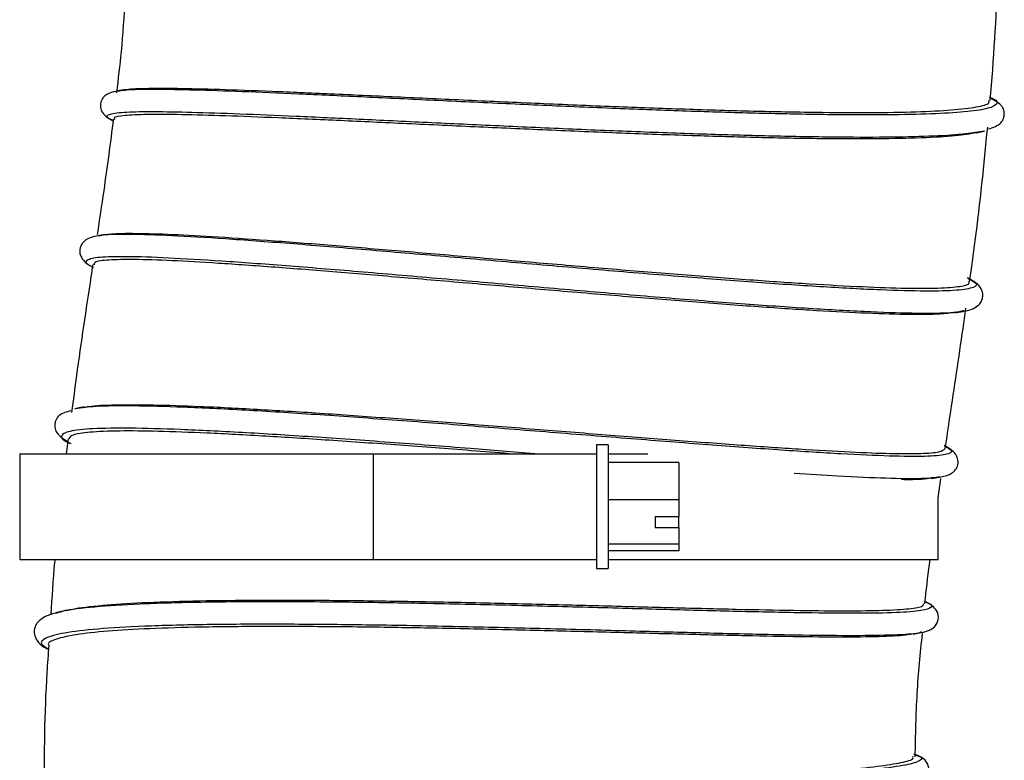
# Model space of a CAD drawing. Units: millimetres. Extents: x 75 to 6225, y 75 to 4380.
# Drawn here: x 3724 to 3808, y 3143 to 3206 of the extents above; entities that cross this region are included whole.
import ezdxf

# ---------------------------------------------------------------- set-up
doc = ezdxf.new("R2010")
doc.units = ezdxf.units.MM
doc.header["$LTSCALE"] = 15

msp = doc.modelspace()

# ---------------------------------------------------------------- linework, layer by layer
at = {"lineweight": 25}
for p, q in [((3731.766, 3197.463), (3731.852, 3197.425)), ((3805.244, 3196.402), (3805.857, 3196.537)), ((3805.857, 3196.537), (3805.944, 3196.58)), ((3803.412, 3181.106), (3804.092, 3181.217)), ((3728.695, 3172.98), (3728.555, 3172.919)), ((3728.009, 3170.388), (3727.845, 3169.13)), ((3723.882, 3169.13), (3723.882, 3160.13)), ((3723.882, 3169.13), (3753.932, 3169.13)), ((3753.932, 3169.13), (3753.932, 3160.13)), ((3753.932, 3169.13), (3772.932, 3169.13)), ((3773.932, 3169.88), (3772.932, 3169.88)), ((3772.932, 3169.88), (3772.932, 3159.38)), ((3773.932, 3169.88), (3773.932, 3159.38)), ((3773.932, 3169.13), (3777.308, 3169.13)), ((3779.932, 3168.38), (3773.932, 3168.38)), ((3779.932, 3168.38), (3779.932, 3165.201)), ((3801.41, 3167.013), (3802.111, 3167.122)), ((3801.982, 3165.355), (3802.221, 3167.006)), ((3779.932, 3165.201), (3773.932, 3165.201)), ((3779.932, 3165.201), (3779.932, 3163.79)), ((3801.982, 3160.13), (3801.982, 3165.388)), ((3777.932, 3163.79), (3779.932, 3163.79)), ((3777.932, 3163.79), (3777.932, 3162.862)), ((3779.932, 3162.862), (3779.932, 3163.79)), ((3777.932, 3162.862), (3779.932, 3162.862)), ((3779.932, 3162.862), (3779.932, 3161.451)), ((3779.932, 3161.451), (3773.932, 3161.451)), ((3779.932, 3160.88), (3773.932, 3160.88)), ((3779.932, 3161.451), (3779.932, 3160.88)), ((3723.882, 3160.13), (3753.932, 3160.13)), ((3753.932, 3160.13), (3772.932, 3160.13)), ((3773.932, 3160.13), (3801.982, 3160.13)), ((3772.932, 3159.38), (3773.932, 3159.38)), ((3799.854, 3153.786), (3800.551, 3153.923))]:
    msp.add_line(p, q, dxfattribs=at)
for points, knots in [([(3806.415, 3199.153), (3806.695, 3202.648), (3807.066, 3207.271), (3806.976, 3211.905), (3806.954, 3213.036)], [0, 0, 0, 0, 0.755881, 1, 1, 1, 1]), ([(3732.841, 3207.814), (3732.744, 3206.31), (3732.571, 3203.635), (3732.25, 3200.975), (3732.11, 3199.81)], [0, 0, 0, 0, 0.562128, 1, 1, 1, 1]), ([(3806.316, 3199.449), (3806.439, 3199.401), (3807.028, 3199.174), (3807.07, 3198.845), (3806.393, 3198.473), (3804.623, 3198.199), (3801.916, 3198.016), (3798.311, 3197.926), (3793.918, 3197.923), (3788.854, 3198.002), (3783.256, 3198.152), (3777.278, 3198.36), (3771.082, 3198.612), (3764.837, 3198.891), (3758.714, 3199.179), (3752.878, 3199.458), (3747.489, 3199.708), (3742.694, 3199.911), (3738.614, 3200.049), (3735.396, 3200.103), (3733.01, 3200.073), (3732.321, 3199.954), (3731.98, 3199.895)], [0, 0, 0, 0, 0.013729, 0.065727, 0.117725, 0.169723, 0.221717, 0.273709, 0.325696, 0.37768, 0.429657, 0.48163, 0.533597, 0.585559, 0.637516, 0.689468, 0.741417, 0.793361, 0.845303, 0.897242, 0.94918, 1, 1, 1, 1]), ([(3732.713, 3200.031), (3732.754, 3200.047), (3733, 3200.139), (3734.47, 3200.197), (3737.103, 3200.209), (3740.768, 3200.118), (3745.177, 3199.956), (3750.27, 3199.733), (3755.888, 3199.473), (3761.887, 3199.192), (3768.151, 3198.909), (3774.391, 3198.648), (3780.542, 3198.421), (3786.322, 3198.25), (3791.619, 3198.146), (3796.297, 3198.121), (3800.211, 3198.182), (3803.298, 3198.336), (3805.342, 3198.589), (3806.377, 3198.864), (3806.314, 3199.085), (3806.293, 3199.16)], [0, 0, 0, 0, 0.011169, 0.066984, 0.124419, 0.180237, 0.237674, 0.293499, 0.349324, 0.406768, 0.462606, 0.520062, 0.575908, 0.633372, 0.689224, 0.745077, 0.802548, 0.858413, 0.915897, 0.971771, 1, 1, 1, 1]), ([(3732.044, 3199.932), (3731.783, 3199.865), (3731.238, 3199.726), (3730.647, 3199.065), (3730.795, 3198.034), (3731.439, 3197.655), (3731.766, 3197.463)], [0, 0, 0, 0, 0.224139, 0.468333, 0.729662, 1, 1, 1, 1]), ([(3732.708, 3200.055), (3732.648, 3200.044), (3732.426, 3200.003), (3732.205, 3199.962), (3732.044, 3199.932)], [0, 0, 0, 0, 0.272481, 1, 1, 1, 1]), ([(3806.258, 3196.734), (3806.664, 3196.869), (3807.237, 3197.06), (3807.526, 3197.54), (3807.617, 3197.922), (3807.589, 3198.313), (3807.376, 3198.846), (3806.823, 3199.137), (3806.426, 3199.345)], [0, 0, 0, 0, 0.302301, 0.426716, 0.493052, 0.55955, 0.684484, 1, 1, 1, 1]), ([(3731.854, 3197.578), (3731.586, 3195.545), (3731.154, 3192.27), (3730.66, 3189.005), (3730.472, 3187.767)], [0, 0, 0, 0, 0.62096, 1, 1, 1, 1]), ([(3805.894, 3196.558), (3805.423, 3196.469), (3804.435, 3196.282), (3801.731, 3196.111), (3798.142, 3196.019), (3793.741, 3196.018), (3788.674, 3196.097), (3783.072, 3196.247), (3777.091, 3196.455), (3770.892, 3196.707), (3764.644, 3196.987), (3758.517, 3197.275), (3752.678, 3197.554), (3747.286, 3197.805), (3742.487, 3198.008), (3738.408, 3198.146), (3735.17, 3198.202), (3732.732, 3198.164), (3731.416, 3197.989), (3731.098, 3197.764), (3731.668, 3197.545), (3731.812, 3197.49)], [0, 0, 0, 0, 0.049146, 0.103122, 0.1571, 0.211076, 0.265052, 0.319024, 0.372992, 0.426955, 0.480912, 0.534864, 0.588808, 0.642746, 0.696676, 0.750601, 0.804519, 0.858431, 0.919057, 0.979678, 1, 1, 1, 1]), ([(3805.242, 3196.408), (3804.696, 3196.314), (3803.596, 3196.126), (3800.681, 3195.959), (3796.942, 3195.879), (3792.354, 3195.889), (3787.156, 3195.979), (3781.447, 3196.14), (3775.394, 3196.355), (3769.159, 3196.613), (3762.864, 3196.895), (3756.8, 3197.178), (3751.03, 3197.449), (3745.821, 3197.681), (3741.269, 3197.858), (3737.493, 3197.962), (3734.584, 3197.98), (3732.699, 3197.885), (3731.828, 3197.749), (3731.94, 3197.599), (3731.967, 3197.563)], [0, 0, 0, 0, 0.056371, 0.113462, 0.172208, 0.229318, 0.288084, 0.345206, 0.402328, 0.461107, 0.51823, 0.57701, 0.63412, 0.692887, 0.749972, 0.807019, 0.86572, 0.922761, 0.981458, 1, 1, 1, 1]), ([(3804.653, 3183.732), (3804.82, 3184.902), (3805.448, 3189.277), (3805.879, 3193.677), (3806.195, 3196.901)], [0, 0, 0, 0, 0.267384, 1, 1, 1, 1]), ([(3730.561, 3187.658), (3730.323, 3187.61), (3729.893, 3187.524), (3729.43, 3187.266), (3729.16, 3186.96), (3729.027, 3186.681), (3728.972, 3186.244), (3729.069, 3185.89), (3729.411, 3185.366), (3729.892, 3185.104), (3730.171, 3184.951)], [0, 0, 0, 0, 0.169464, 0.306273, 0.409536, 0.478506, 0.523782, 0.619493, 0.778992, 1, 1, 1, 1]), ([(3804.505, 3184.01), (3804.737, 3183.899), (3805.414, 3183.579), (3805.135, 3183.241), (3803.751, 3182.989), (3801.064, 3182.923), (3797.245, 3183.025), (3792.399, 3183.28), (3786.704, 3183.665), (3780.349, 3184.155), (3773.554, 3184.717), (3766.553, 3185.319), (3759.585, 3185.925), (3752.891, 3186.498), (3746.697, 3187.003), (3741.225, 3187.407), (3736.632, 3187.682), (3733.177, 3187.791), (3731.115, 3187.772), (3730.685, 3187.645), (3730.56, 3187.608)], [0, 0, 0, 0, 0.030932, 0.090007, 0.149082, 0.208155, 0.267227, 0.326296, 0.385363, 0.444429, 0.503491, 0.562552, 0.621611, 0.680667, 0.739723, 0.798777, 0.857831, 0.916885, 0.97594, 1, 1, 1, 1]), ([(3731.249, 3187.763), (3731.182, 3187.753), (3730.953, 3187.718), (3730.723, 3187.683), (3730.561, 3187.658)], [0, 0, 0, 0, 0.292502, 1, 1, 1, 1]), ([(3731.254, 3187.733), (3731.334, 3187.755), (3731.711, 3187.853), (3733.401, 3187.88), (3736.292, 3187.816), (3740.173, 3187.61), (3744.768, 3187.296), (3750.055, 3186.886), (3755.785, 3186.412), (3761.843, 3185.894), (3768.06, 3185.36), (3774.264, 3184.834), (3780.335, 3184.34), (3785.992, 3183.909), (3791.178, 3183.557), (3795.655, 3183.31), (3799.335, 3183.182), (3802.159, 3183.183), (3803.925, 3183.335), (3804.726, 3183.525), (3804.596, 3183.708), (3804.572, 3183.743)], [0, 0, 0, 0, 0.01541, 0.071855, 0.129937, 0.186383, 0.244466, 0.300913, 0.358996, 0.415442, 0.471888, 0.529971, 0.586418, 0.644502, 0.700953, 0.759041, 0.815497, 0.871953, 0.930047, 0.986507, 1, 1, 1, 1]), ([(3804.164, 3181.279), (3803.909, 3181.221), (3803.247, 3181.072), (3800.766, 3181.033), (3796.984, 3181.129), (3792.127, 3181.385), (3786.432, 3181.771), (3780.075, 3182.26), (3773.279, 3182.823), (3766.277, 3183.425), (3759.308, 3184.031), (3752.613, 3184.604), (3746.419, 3185.11), (3740.941, 3185.514), (3736.363, 3185.788), (3732.851, 3185.904), (3730.488, 3185.85), (3729.497, 3185.59), (3729.395, 3185.311), (3729.995, 3185.062), (3730.076, 3185.029)], [0, 0, 0, 0, 0.037404, 0.096999, 0.156597, 0.216193, 0.275788, 0.335382, 0.394973, 0.454562, 0.514149, 0.573731, 0.633312, 0.69289, 0.752466, 0.812041, 0.871615, 0.931188, 0.990761, 1, 1, 1, 1]), ([(3730.091, 3185.21), (3730.041, 3184.871), (3729.573, 3181.724), (3728.928, 3177.536), (3728.434, 3173.673), (3728.3, 3172.625)], [0, 0, 0, 0, 0.080871, 0.750874, 1, 1, 1, 1]), ([(3803.408, 3181.131), (3803.02, 3181.077), (3802.157, 3180.957), (3799.61, 3180.942), (3796.106, 3181.042), (3791.76, 3181.27), (3786.744, 3181.599), (3781.175, 3182.017), (3775.159, 3182.502), (3768.975, 3183.023), (3762.685, 3183.564), (3756.58, 3184.086), (3750.777, 3184.571), (3745.43, 3184.992), (3740.692, 3185.327), (3736.666, 3185.555), (3733.521, 3185.657), (3731.347, 3185.611), (3730.204, 3185.463), (3730.213, 3185.264), (3730.216, 3185.192)], [0, 0, 0, 0, 0.046441, 0.103229, 0.161664, 0.218458, 0.275251, 0.33369, 0.390483, 0.448922, 0.505711, 0.564147, 0.62093, 0.677705, 0.736126, 0.792899, 0.85132, 0.908086, 0.966499, 1, 1, 1, 1]), ([(3804.092, 3181.217), (3804.361, 3181.274), (3804.847, 3181.377), (3805.349, 3181.664), (3805.63, 3182.001), (3805.743, 3182.256), (3805.787, 3182.551), (3805.776, 3182.77), (3805.68, 3183.129), (3805.32, 3183.624), (3804.79, 3183.911), (3804.481, 3184.078)], [0, 0, 0, 0, 0.172121, 0.310622, 0.414525, 0.483031, 0.509842, 0.551152, 0.621316, 0.779757, 1, 1, 1, 1]), ([(3802.594, 3169.574), (3802.721, 3170.462), (3803.211, 3173.867), (3803.836, 3177.835), (3804.263, 3180.926), (3804.342, 3181.498)], [0, 0, 0, 0, 0.2233977, 0.8561904, 1, 1, 1, 1]), ([(3729.396, 3173.065), (3729.517, 3173.095), (3730.026, 3173.221), (3731.945, 3173.297), (3735.091, 3173.298), (3739.148, 3173.166), (3743.925, 3172.925), (3749.362, 3172.587), (3755.199, 3172.177), (3761.381, 3171.712), (3767.62, 3171.225), (3773.794, 3170.736), (3779.737, 3170.272), (3785.279, 3169.856), (3790.31, 3169.511), (3794.596, 3169.264), (3798.099, 3169.129), (3800.634, 3169.13), (3802.249, 3169.261), (3802.468, 3169.472), (3802.576, 3169.577)], [0, 0, 0, 0, 0.018143, 0.076959, 0.13411, 0.191251, 0.25005, 0.30719, 0.365988, 0.423124, 0.481917, 0.539049, 0.596176, 0.654959, 0.712085, 0.770868, 0.827987, 0.886763, 0.943875, 1, 1, 1, 1]), ([(3728.234, 3172.781), (3727.839, 3172.67), (3727.274, 3172.511), (3726.971, 3172.058), (3726.861, 3171.68), (3726.868, 3171.287), (3727.087, 3170.678), (3727.713, 3170.312), (3728.184, 3170.037)], [0, 0, 0, 0, 0.274435, 0.3926783, 0.4557192, 0.51912, 0.6384122, 1, 1, 1, 1]), ([(3802.517, 3169.789), (3802.774, 3169.646), (3803.368, 3169.316), (3802.781, 3169.025), (3801.022, 3168.873), (3798.001, 3168.903), (3793.875, 3169.09), (3788.771, 3169.414), (3782.866, 3169.845), (3776.361, 3170.353), (3769.48, 3170.904), (3762.459, 3171.462), (3755.539, 3171.993), (3748.956, 3172.463), (3742.941, 3172.84), (3737.687, 3173.099), (3733.416, 3173.211), (3730.245, 3173.181), (3729.15, 3173.024), (3728.634, 3172.949)], [0, 0, 0, 0, 0.045709, 0.1057468, 0.1657839, 0.2258219, 0.2858594, 0.3458984, 0.4059394, 0.4659815, 0.5260272, 0.5860759, 0.6461275, 0.7061841, 0.7662442, 0.8263085, 0.8863775, 0.9464494, 1, 1, 1, 1]), ([(3729.391, 3173.098), (3729.321, 3173.086), (3729.089, 3173.047), (3728.857, 3173.007), (3728.695, 3172.98)], [0, 0, 0, 0, 0.30195, 1, 1, 1, 1]), ([(3767.675, 3169.13), (3765.85, 3169.275), (3761.696, 3169.606), (3755.272, 3170.098), (3748.693, 3170.567), (3742.677, 3170.944), (3737.432, 3171.202), (3733.137, 3171.318), (3729.948, 3171.273), (3727.931, 3171.061), (3727.316, 3170.657), (3727.467, 3170.291), (3728.181, 3170.015), (3728.258, 3169.985)], [0, 0, 0, 0, 0.079038, 0.179962, 0.280894, 0.381833, 0.482781, 0.58374, 0.684708, 0.785688, 0.886678, 0.987676, 1, 1, 1, 1]), ([(3765.528, 3169.13), (3764.44, 3169.215), (3761.301, 3169.462), (3756.099, 3169.855), (3750.196, 3170.276), (3744.661, 3170.63), (3739.752, 3170.891), (3735.558, 3171.044), (3732.175, 3171.077), (3729.743, 3170.974), (3728.262, 3170.754), (3728.126, 3170.5), (3728.062, 3170.382)], [0, 0, 0, 0, 0.055863, 0.161168, 0.269527, 0.374835, 0.483195, 0.588515, 0.693834, 0.802205, 0.907565, 1, 1, 1, 1]), ([(3802.111, 3167.122), (3802.43, 3167.192), (3803.097, 3167.338), (3803.772, 3168.034), (3803.631, 3169.141), (3802.884, 3169.601), (3802.505, 3169.835)], [0, 0, 0, 0, 0.225088, 0.469318, 0.730015, 1, 1, 1, 1]), ([(3802.171, 3167.147), (3801.703, 3167.09), (3800.727, 3166.971), (3797.69, 3167.014), (3794.04, 3167.171), (3791.019, 3167.368), (3789.747, 3167.451)], [0, 0, 0, 0, 0.251916, 0.526202, 0.800477, 1, 1, 1, 1]), ([(3801.405, 3167.048), (3801.172, 3167.005), (3800.668, 3166.913), (3799.498, 3166.918), (3798.867, 3166.921)], [0, 0, 0, 0, 0.4609289, 1, 1, 1, 1]), ([(3726.874, 3160.13), (3726.865, 3160.047), (3726.699, 3158.49), (3726.616, 3156.927), (3726.537, 3155.446)], [0, 0, 0, 0, 0.053478, 1, 1, 1, 1]), ([(3800.864, 3156.364), (3800.877, 3156.517), (3800.984, 3157.777), (3801.161, 3159.03), (3801.316, 3160.13)], [0, 0, 0, 0, 0.121793, 1, 1, 1, 1]), ([(3800.767, 3156.577), (3800.831, 3156.556), (3801.479, 3156.341), (3801.512, 3156.067), (3800.743, 3155.761), (3798.571, 3155.598), (3795.235, 3155.544), (3790.804, 3155.585), (3785.439, 3155.698), (3779.325, 3155.86), (3772.669, 3156.046), (3765.702, 3156.231), (3758.664, 3156.391), (3751.796, 3156.504), (3745.335, 3156.55), (3739.507, 3156.513), (3734.496, 3156.383), (3730.545, 3156.146), (3727.945, 3155.866), (3727.205, 3155.623), (3726.934, 3155.535)], [0, 0, 0, 0, 0.006467, 0.066367, 0.126267, 0.186168, 0.246069, 0.305974, 0.365883, 0.425797, 0.485719, 0.545647, 0.605585, 0.665533, 0.72549, 0.785458, 0.845436, 0.905422, 0.965416, 1, 1, 1, 1]), ([(3727.889, 3155.784), (3728.046, 3155.831), (3728.671, 3156.015), (3730.787, 3156.247), (3734.187, 3156.481), (3738.456, 3156.623), (3743.463, 3156.689), (3748.999, 3156.683), (3754.943, 3156.617), (3761.129, 3156.506), (3767.388, 3156.361), (3773.598, 3156.2), (3779.471, 3156.043), (3784.947, 3155.904), (3789.774, 3155.806), (3793.859, 3155.763), (3797.117, 3155.792), (3799.396, 3155.91), (3800.685, 3156.095), (3800.726, 3156.291), (3800.744, 3156.374)], [0, 0, 0, 0, 0.020103, 0.079705, 0.137624, 0.197223, 0.255122, 0.314701, 0.372575, 0.430423, 0.489948, 0.547793, 0.607316, 0.665148, 0.724658, 0.782483, 0.840302, 0.899798, 0.957617, 1, 1, 1, 1]), ([(3800.551, 3153.923), (3801.041, 3154.027), (3801.715, 3154.17), (3802.093, 3155.3), (3801.743, 3156.107), (3801.186, 3156.389), (3800.831, 3156.569)], [0, 0, 0, 0, 0.378394, 0.520559, 0.693896, 1, 1, 1, 1]), ([(3727.881, 3155.818), (3727.809, 3155.801), (3727.577, 3155.747), (3727.346, 3155.692), (3727.185, 3155.655)], [0, 0, 0, 0, 0.309081, 1, 1, 1, 1]), ([(3727.185, 3155.655), (3726.834, 3155.559), (3726.211, 3155.39), (3725.628, 3155.029), (3725.303, 3154.694), (3725.1, 3154.18), (3725.109, 3153.709), (3725.359, 3153.18), (3725.771, 3152.762), (3726.198, 3152.564), (3726.331, 3152.502)], [0, 0, 0, 0, 0.197988, 0.351024, 0.458431, 0.528067, 0.622662, 0.754822, 0.923468, 1, 1, 1, 1]), ([(3800.574, 3153.972), (3800.499, 3153.94), (3800.181, 3153.805), (3798.323, 3153.699), (3795.057, 3153.638), (3790.612, 3153.681), (3785.256, 3153.793), (3779.144, 3153.955), (3772.493, 3154.141), (3765.53, 3154.325), (3758.495, 3154.485), (3751.631, 3154.597), (3745.175, 3154.643), (3739.349, 3154.606), (3734.353, 3154.475), (3730.365, 3154.24), (3727.5, 3153.901), (3725.94, 3153.452), (3725.514, 3152.999), (3726.12, 3152.665), (3726.334, 3152.548)], [0, 0, 0, 0, 0.018136, 0.077453, 0.136765, 0.196075, 0.255385, 0.314695, 0.37401, 0.43333, 0.492658, 0.551997, 0.611346, 0.670708, 0.730084, 0.789474, 0.848878, 0.908294, 0.967721, 1, 1, 1, 1]), ([(3799.847, 3153.821), (3799.711, 3153.786), (3799.248, 3153.666), (3797.388, 3153.572), (3794.338, 3153.521), (3790.387, 3153.552), (3785.696, 3153.641), (3780.384, 3153.77), (3774.595, 3153.924), (3768.436, 3154.085), (3762.193, 3154.233), (3755.93, 3154.353), (3749.936, 3154.427), (3744.326, 3154.444), (3739.248, 3154.393), (3734.847, 3154.266), (3731.228, 3154.053), (3728.52, 3153.759), (3726.887, 3153.37), (3726.193, 3153.06), (3726.351, 3152.858), (3726.366, 3152.84)], [0, 0, 0, 0, 0.0241145, 0.0820815, 0.1383898, 0.1963323, 0.2526205, 0.3088915, 0.3667944, 0.4230647, 0.4809669, 0.5372372, 0.5951387, 0.6514218, 0.7077047, 0.7656175, 0.821943, 0.8798998, 0.9362656, 0.9942637, 1, 1, 1, 1]), ([(3800.035, 3143.371), (3800.066, 3145.171), (3800.127, 3148.673), (3800.477, 3152.157), (3800.646, 3153.85)], [0, 0, 0, 0, 0.5141611, 1, 1, 1, 1]), ([(3726.354, 3152.84), (3726.297, 3152.067), (3725.984, 3147.839), (3725.955, 3143.596), (3725.932, 3140.13)], [0, 0, 0, 0, 0.182852, 1, 1, 1, 1]), ([(3800.024, 3143.513), (3800.13, 3143.481), (3800.729, 3143.305), (3800.555, 3143.023), (3799.422, 3142.654), (3796.921, 3142.303), (3793.272, 3141.954), (3788.565, 3141.594), (3782.976, 3141.214), (3776.691, 3140.801), (3769.931, 3140.354), (3765.265, 3140.019), (3762.932, 3139.851)], [0, 0, 0, 0, 0.023374, 0.131857, 0.240338, 0.348822, 0.457315, 0.565816, 0.674332, 0.782867, 0.89142, 1, 1, 1, 1]), ([(3764.396, 3140.13), (3765.645, 3140.22), (3768.943, 3140.459), (3774.249, 3140.823), (3780.024, 3141.209), (3785.363, 3141.57), (3790.019, 3141.907), (3793.938, 3142.233), (3796.958, 3142.55), (3798.955, 3142.871), (3799.945, 3143.142), (3799.863, 3143.319), (3799.836, 3143.377)], [0, 0, 0, 0, 0.066371, 0.175239, 0.287265, 0.396133, 0.508161, 0.616999, 0.728994, 0.837819, 0.946639, 1, 1, 1, 1]), ([(3799.839, 3140.902), (3800.229, 3141.04), (3800.838, 3141.255), (3801.283, 3142.021), (3801.049, 3143.185), (3800.391, 3143.42), (3799.912, 3143.591)], [0, 0, 0, 0, 0.308762, 0.482108, 0.622496, 1, 1, 1, 1])]:
    msp.add_open_spline(points, degree=3, knots=knots, dxfattribs=at)

doc.saveas('drawing.dxf')
